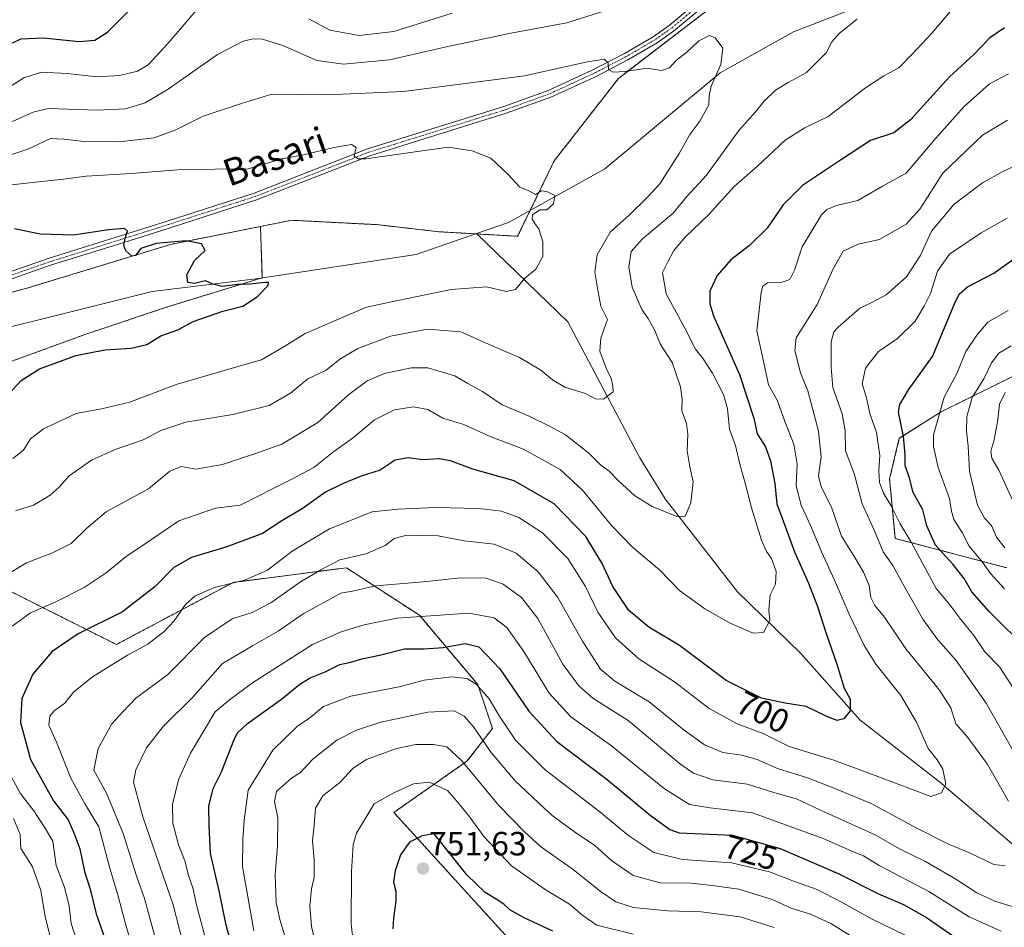
# Model space of a CAD drawing. Units: metres. Extents: x 665430 to 668865, y 4730413 to 4732809.
# Drawn here: x 665721 to 666015, y 4732342 to 4732613 of the extents above; entities that cross this region are included whole.
import ezdxf
from ezdxf.enums import TextEntityAlignment as Align

# ---------------------------------------------------------------- set-up
doc = ezdxf.new("R2010")
doc.units = ezdxf.units.M
doc.header["$MEASUREMENT"] = 0
doc.linetypes.add('TRAZO_Y_PUNTO', pattern=[1, 0.5, -0.25, 0, -0.25])
doc.linetypes.add('TRAZOS', pattern=[0.75, 0.5, -0.25])
for name, color, linetype, lineweight in [('Arbolado forestal', 92, 'TRAZOS', 0), ('Arbolado forestal CxS', 92, 'Continuous', 0), ('Carátula', 7, 'Continuous', 5), ('Corriente natural lineal', 142, 'Continuous', 13), ('Curva de nivel maestra', 36, 'Continuous', 30), ('Curva de nivel normal', 36, 'Continuous', 0), ('Pista no pavimentada', 254, 'Continuous', 13), ('Pista no pavimentada Cxs', 254, 'Continuous', 0), ('Pista pavimentada eje', 135, 'TRAZO_Y_PUNTO', 0), ('Punto de cota en terreno', 7, 'Continuous', 0), ('Rótulo de curva de nivel directora', 19, 'Continuous', 0), ('Rótulo de punto de cota en terreno', 19, 'Continuous', 0), ('Texto cartográfico', 19, 'Continuous', 0)]:
    doc.layers.add(name, color=color, linetype=linetype, lineweight=lineweight)
doc.styles.add('Arial', font='txt', dxfattribs={"height": 0.2})

# ---------------------------------------------------------------- blocks, each defined once
blk = doc.blocks.new('*U156')
at = {"layer": 'Curva de nivel normal', "color": 36, "linetype": 'Continuous', "lineweight": 0}
for points in [[(665791.07, 4732341.22, 730), (665787.71, 4732360.36, 730), (665787.85, 4732368.45, 730), (665788.27, 4732374.21, 730), (665789.46, 4732383.18, 730), (665796.8, 4732395.11, 730), (665804.12, 4732402.28, 730), (665807.78, 4732404.78, 730), (665811.91, 4732408.09, 730), (665820.03, 4732411.18, 730), (665834.48, 4732414.04, 730), (665841.88, 4732415.94, 730), (665850.01, 4732416.95, 730), (665854.72, 4732416.45, 730), (665857.5, 4732414.68, 730), (665861.26, 4732410.45, 730), (665864.13, 4732405.55, 730), (665869.19, 4732398.09, 730), (665877.97, 4732389.26, 730), (665894.34, 4732376.72, 730), (665902.9, 4732369.59, 730), (665910.36, 4732364.58, 730), (665918.96, 4732362.53, 730), (665933.61, 4732361.51, 730), (665944.94, 4732358.84, 730), (665952.34, 4732355.91, 730), (665958.84, 4732353.6, 730), (665966.25, 4732349.91, 730), (665975.34, 4732344.76, 730), (665985.35, 4732339.93, 730)], [(666015.02, 4732443.24, 730), (666010.78, 4732447.76, 730), (666008.41, 4732451.17, 730), (666004.44, 4732455.96, 730), (666002.35, 4732460.06, 730), (665999.92, 4732463.88, 730), (665999.16, 4732466.34, 730), (665998.59, 4732470.16, 730), (665995.16, 4732479.43, 730), (665993.77, 4732485.72, 730), (665993.85, 4732489.13, 730), (665997.01, 4732500.42, 730), (666000.73, 4732507.44, 730), (666003.47, 4732513.96, 730), (666006.73, 4732518.84, 730), (666010.04, 4732522.72, 730), (666016.04, 4732526.24, 730)]]:
    blk.add_polyline3d(points, dxfattribs=at)
blk = doc.blocks.new('*U160')
at = {"layer": 'Curva de nivel normal', "color": 36, "linetype": 'Continuous', "lineweight": 0}
for points in [[(665800.21, 4732340.06, 735), (665798.83, 4732344.57, 735), (665797.75, 4732349.67, 735), (665797.45, 4732358.04, 735), (665798.21, 4732366.54, 735), (665798.28, 4732374.96, 735), (665797.23, 4732379.82, 735), (665797.91, 4732382.82, 735), (665802.35, 4732386.77, 735), (665805.05, 4732388.46, 735), (665808.72, 4732392.39, 735), (665815.9, 4732398.11, 735), (665821.72, 4732401.05, 735), (665829.03, 4732403.46, 735), (665843.05, 4732406.43, 735), (665850.88, 4732406.82, 735), (665853.88, 4732405.24, 735), (665856.64, 4732402.1, 735), (665861.91, 4732394.37, 735), (665868.9, 4732386.02, 735), (665876.11, 4732379.34, 735), (665880.06, 4732375.62, 735), (665886.71, 4732370.7, 735), (665892.76, 4732366.63, 735), (665897.73, 4732362.2, 735), (665904.24, 4732357.75, 735), (665912.3, 4732355.54, 735), (665921.53, 4732355.43, 735), (665927.8, 4732354.7, 735), (665935.79, 4732353.69, 735), (665945.68, 4732350.51, 735), (665951.39, 4732348, 735), (665957.11, 4732346.18, 735), (665963.17, 4732343.37, 735), (665969.8, 4732339.32, 735)], [(666015.13, 4732455.47, 735), (666012.63, 4732458.62, 735), (666011.07, 4732462.08, 735), (666009.02, 4732464.25, 735), (666006.94, 4732468.17, 735), (666004.6, 4732478.28, 735), (666004.15, 4732485.77, 735), (666003.64, 4732490.27, 735), (666003.74, 4732494.6, 735), (666005.32, 4732500.27, 735), (666008.89, 4732506.06, 735), (666011.1, 4732510.65, 735), (666013.32, 4732513.51, 735), (666016.96, 4732515.73, 735)]]:
    blk.add_polyline3d(points, dxfattribs=at)
blk = doc.blocks.new('*U161')
at = {"layer": 'Curva de nivel normal', "color": 36, "linetype": 'Continuous', "lineweight": 0}
for points in [[(666015.17, 4732501.74, 740), (666013.49, 4732498.28, 740), (666013.05, 4732493.62, 740), (666011.84, 4732487.27, 740), (666010.92, 4732484.27, 740), (666011.23, 4732482.19, 740), (666013.34, 4732478.6, 740), (666019.06, 4732465.96, 740)], [(665946.27, 4732342.16, 740), (665936.16, 4732345.38, 740), (665924.56, 4732346.9, 740), (665914.51, 4732347.22, 740), (665904.3, 4732348.21, 740), (665899.04, 4732349.85, 740), (665894.41, 4732353.05, 740), (665886.39, 4732359.48, 740), (665876.62, 4732366.34, 740), (665871.72, 4732370.8, 740), (665864.18, 4732378.59, 740), (665853.09, 4732392.02, 740), (665848.66, 4732396.08, 740), (665844.7, 4732396.79, 740), (665839.38, 4732396.82, 740), (665833.69, 4732395.62, 740), (665824.71, 4732392.3, 740), (665820.72, 4732389.74, 740), (665816.72, 4732385.47, 740), (665811.72, 4732381.46, 740), (665809.45, 4732377.84, 740), (665809.08, 4732372.77, 740), (665808.6, 4732368.03, 740), (665809.13, 4732362.49, 740), (665809.09, 4732357.12, 740), (665808.31, 4732353.73, 740), (665807.76, 4732348.62, 740), (665808.27, 4732342.5, 740), (665809.84, 4732336.24, 740)]]:
    blk.add_polyline3d(points, dxfattribs=at)
blk = doc.blocks.new('*U168')
at = {"layer": 'Curva de nivel normal', "color": 36, "linetype": 'Continuous', "lineweight": 0}
for points in [[(665718.03, 4732582.14, 690), (665725.25, 4732585.4, 690), (665729.8, 4732586.51, 690), (665744.4, 4732585.94, 690), (665752.88, 4732586.4, 690), (665758.72, 4732588.2, 690), (665765.54, 4732592.3, 690), (665780.3, 4732602.63, 690), (665787.89, 4732606.6, 690), (665790.86, 4732607.24, 690), (665793.69, 4732607.14, 690), (665799.72, 4732605.23, 690), (665809.93, 4732600.84, 690), (665817.89, 4732599.73, 690), (665831.59, 4732601, 690), (665848.05, 4732604.77, 690), (665859.81, 4732607.26, 690), (665867.75, 4732608.95, 690), (665884.48, 4732612.07, 690), (665906.77, 4732619.19, 690)], [(665971.04, 4732613.1, 690), (665965.74, 4732608.97, 690), (665963.51, 4732606.42, 690), (665961.84, 4732603.13, 690), (665955.94, 4732597.23, 690), (665950.48, 4732594.27, 690), (665946.74, 4732591.98, 690), (665943.34, 4732588.64, 690), (665940.72, 4732585.51, 690), (665935.73, 4732579.91, 690), (665926.16, 4732566.63, 690), (665920.2, 4732560.27, 690), (665916.16, 4732555.28, 690), (665906.98, 4732547.65, 690), (665903.64, 4732543.86, 690), (665902.92, 4732539.24, 690), (665903.92, 4732533.22, 690), (665906.86, 4732526.49, 690), (665908.69, 4732523.9, 690), (665910.7, 4732520.27, 690), (665912.36, 4732516.12, 690), (665915.86, 4732510.68, 690), (665918.36, 4732503.46, 690), (665918.9, 4732499.94, 690), (665918.77, 4732496.27, 690), (665920.11, 4732492.55, 690), (665920.59, 4732489.4, 690), (665920.37, 4732484.42, 690), (665921.14, 4732479.64, 690), (665922.15, 4732475.13, 690), (665921.45, 4732468.85, 690), (665919.74, 4732464.9, 690), (665917.29, 4732464.77, 690), (665909.94, 4732467.82, 690), (665904.77, 4732470.96, 690), (665899.78, 4732475.54, 690), (665897.13, 4732478.32, 690), (665894.59, 4732480.14, 690), (665890.88, 4732483.76, 690), (665884.02, 4732489.19, 690), (665879.46, 4732491.66, 690), (665873.19, 4732494.75, 690), (665865.18, 4732498.12, 690), (665859.27, 4732502.11, 690), (665854.9, 4732504.48, 690), (665851.01, 4732506.77, 690), (665843.05, 4732509.16, 690), (665838.05, 4732509.14, 690), (665830.05, 4732507.46, 690), (665824.91, 4732505.29, 690), (665819.41, 4732501.14, 690), (665810.15, 4732492.8, 690), (665799.43, 4732486.4, 690), (665791.87, 4732483.72, 690), (665781.72, 4732480.32, 690), (665773.8, 4732478.92, 690), (665769.4, 4732479.75, 690), (665766.06, 4732478.36, 690), (665759.73, 4732473.04, 690), (665747.03, 4732466.17, 690), (665741.28, 4732461.3, 690), (665736.65, 4732456.7, 690), (665731.03, 4732453.97, 690), (665723.35, 4732450.96, 690), (665711.05, 4732443.58, 690)], [(665719.46, 4732374.68, 690), (665721.42, 4732369.9, 690), (665721.66, 4732365.78, 690), (665725.11, 4732360.33, 690), (665727.54, 4732353.22, 690), (665728.83, 4732345.41, 690), (665731.29, 4732335.95, 690)]]:
    blk.add_polyline3d(points, dxfattribs=at)
blk = doc.blocks.new('*U171')
at = {"layer": 'Curva de nivel normal', "color": 36, "linetype": 'Continuous', "lineweight": 0}
blk.add_polyline3d([(665821.83, 4732328.4, 745), (665820.09, 4732343.32, 745), (665820.26, 4732358.95, 745), (665820.77, 4732366.91, 745), (665821.72, 4732370.31, 745), (665827.04, 4732379.08, 745), (665833.1, 4732382.51, 745), (665838.73, 4732385.08, 745), (665843.5, 4732385.6, 745), (665848.85, 4732383.08, 745), (665851.63, 4732379.86, 745), (665855.52, 4732375.09, 745), (665859.76, 4732369.25, 745), (665867.96, 4732360.65, 745), (665878.26, 4732353.38, 745), (665885.26, 4732349.13, 745), (665889.18, 4732345.78, 745), (665893.38, 4732342.86, 745), (665904.23, 4732340.25, 745)], dxfattribs=at)
blk = doc.blocks.new('*U175')
at = {"layer": 'Curva de nivel normal', "color": 36, "linetype": 'Continuous', "lineweight": 0}
for points in [[(665715.22, 4732591.1, 695), (665722.49, 4732595.61, 695), (665727.73, 4732597.31, 695), (665735.39, 4732596.95, 695), (665744.38, 4732595.93, 695), (665751.03, 4732596.36, 695), (665756.38, 4732597.66, 695), (665759.61, 4732599.53, 695), (665765.6, 4732606.02, 695), (665775.66, 4732617.82, 695)], [(665807.47, 4732613.19, 695), (665813.75, 4732609.9, 695), (665822.52, 4732608.26, 695), (665832.83, 4732609.45, 695), (665850.24, 4732614.97, 695)], [(666000.68, 4732617.6, 695), (665993.3, 4732608.94, 695), (665987.34, 4732602.6, 695), (665983.44, 4732598.6, 695), (665978.96, 4732596.27, 695), (665973.55, 4732592.64, 695), (665962.44, 4732584.14, 695), (665955.28, 4732580.58, 695), (665949.59, 4732577, 695), (665941.3, 4732569.27, 695), (665934.4, 4732563.27, 695), (665926.79, 4732554.84, 695), (665919.84, 4732548.21, 695), (665916.35, 4732544.17, 695), (665914.48, 4732540.6, 695), (665913.02, 4732537.6, 695), (665914.13, 4732531.19, 695), (665919.69, 4732520.94, 695), (665922.87, 4732514.74, 695), (665925.12, 4732511.82, 695), (665927.87, 4732507.58, 695), (665931.15, 4732501.18, 695), (665932.41, 4732496.93, 695), (665933, 4732490.87, 695), (665934.79, 4732486.02, 695), (665936.1, 4732480.41, 695), (665937.68, 4732474.74, 695), (665939.54, 4732467.35, 695), (665942.53, 4732457.78, 695), (665944, 4732454.31, 695), (665945.53, 4732452.28, 695), (665946.86, 4732448.41, 695), (665946.71, 4732444.58, 695), (665945.13, 4732441.43, 695), (665944.75, 4732436.89, 695), (665945.01, 4732433.78, 695), (665943.14, 4732430.16, 695), (665940.05, 4732429.99, 695), (665933.16, 4732432.99, 695), (665925.57, 4732437.23, 695), (665918.08, 4732442.69, 695), (665912.11, 4732448.9, 695), (665904.05, 4732455.64, 695), (665897.86, 4732461.98, 695), (665889.12, 4732472.62, 695), (665882.42, 4732478.84, 695), (665871.55, 4732484.89, 695), (665861.57, 4732488.69, 695), (665853.75, 4732492.22, 695), (665847.47, 4732494.17, 695), (665843.05, 4732496.73, 695), (665838.72, 4732497.52, 695), (665833.08, 4732496.57, 695), (665827.1, 4732493.63, 695), (665820.79, 4732488.37, 695), (665814.98, 4732484.17, 695), (665809.05, 4732479.44, 695), (665802.05, 4732475.78, 695), (665787.05, 4732468.15, 695), (665779.71, 4732467.31, 695), (665768.72, 4732463.49, 695), (665759.39, 4732457.14, 695), (665753.06, 4732452.88, 695), (665747.06, 4732448.03, 695), (665740.52, 4732443.64, 695), (665732.09, 4732439.38, 695), (665724.54, 4732436.1, 695), (665719.06, 4732432.07, 695)], [(665717.3, 4732389.85, 695), (665721.37, 4732382.24, 695), (665725.48, 4732377.02, 695), (665728.63, 4732372.18, 695), (665731.16, 4732367.96, 695), (665732.14, 4732360.72, 695), (665734.61, 4732354.28, 695), (665736.06, 4732348.61, 695), (665736.58, 4732343.41, 695), (665739.26, 4732335.36, 695)]]:
    blk.add_polyline3d(points, dxfattribs=at)
blk = doc.blocks.new('*U185')
at = {"layer": 'Curva de nivel normal', "color": 36, "linetype": 'Continuous', "lineweight": 0}
for points in [[(666015.75, 4732553.73, 720), (666008.02, 4732549.45, 720), (665998.63, 4732543.05, 720), (665994.99, 4732538, 720), (665992.93, 4732531.31, 720), (665991.01, 4732527.54, 720), (665988.37, 4732523.09, 720), (665983.04, 4732517.89, 720), (665977.37, 4732513.96, 720), (665973.52, 4732509.08, 720), (665972.5, 4732504.38, 720), (665973.86, 4732500.18, 720), (665974.86, 4732495.56, 720), (665976.82, 4732489.84, 720), (665977.85, 4732482.99, 720), (665977.52, 4732478.56, 720), (665977.69, 4732474.92, 720), (665978.86, 4732471.76, 720), (665981.22, 4732468, 720), (665983.86, 4732462.6, 720), (665987.16, 4732457.1, 720), (665994.57, 4732443.31, 720), (665998.67, 4732438.46, 720), (666001.99, 4732434.12, 720), (666005.84, 4732429.3, 720), (666009.12, 4732424.44, 720), (666013.45, 4732419.94, 720), (666019.76, 4732410.36, 720)], [(666014.01, 4732341.16, 720), (666004.47, 4732345.36, 720), (665992.38, 4732352.95, 720), (665977.57, 4732360.74, 720), (665972.97, 4732363.63, 720), (665970.2, 4732364.72, 720), (665960.88, 4732368.78, 720), (665939.81, 4732376.37, 720), (665927.24, 4732377.86, 720), (665921.09, 4732378.88, 720), (665913.62, 4732383.58, 720), (665897.81, 4732396.37, 720), (665885.66, 4732405.08, 720), (665879.18, 4732412.14, 720), (665871.66, 4732424.53, 720), (665866.58, 4732431.65, 720), (665862.82, 4732434.57, 720), (665855.18, 4732436.01, 720), (665833.79, 4732434.47, 720), (665824.03, 4732432.44, 720), (665817.12, 4732430.36, 720), (665808.62, 4732426.62, 720), (665790.74, 4732415.2, 720), (665783.88, 4732410.14, 720), (665779.59, 4732406.54, 720), (665772.2, 4732394.2, 720), (665768.62, 4732386.28, 720), (665766.86, 4732378.87, 720), (665766.93, 4732373.29, 720), (665768.64, 4732366.87, 720), (665770.49, 4732362.05, 720), (665771.74, 4732357.37, 720), (665772.92, 4732354.06, 720), (665774.15, 4732348.62, 720), (665777.23, 4732336.99, 720)]]:
    blk.add_polyline3d(points, dxfattribs=at)
blk = doc.blocks.new('*U186')
at = {"layer": 'Curva de nivel normal', "color": 36, "linetype": 'Continuous', "lineweight": 0}
for points in [[(665770.12, 4732336.94, 715), (665767.08, 4732348.92, 715), (665757.99, 4732375.25, 715), (665755.17, 4732385.51, 715), (665755.95, 4732389.24, 715), (665759.12, 4732395.8, 715), (665764.07, 4732402.19, 715), (665772.85, 4732410.84, 715), (665781.75, 4732420.93, 715), (665790.68, 4732426.21, 715), (665798.36, 4732430.59, 715), (665805.84, 4732435.81, 715), (665817.05, 4732441.94, 715), (665821.06, 4732442.58, 715), (665827.42, 4732444.12, 715), (665841.72, 4732445.35, 715), (665852.72, 4732446.53, 715), (665860.38, 4732446.45, 715), (665865.45, 4732444.61, 715), (665870.98, 4732440.67, 715), (665875.78, 4732434.34, 715), (665883.27, 4732420.8, 715), (665888.05, 4732414.25, 715), (665892.23, 4732410.58, 715), (665902.72, 4732403.95, 715), (665918.48, 4732390.84, 715), (665922.22, 4732388.22, 715), (665928, 4732386.3, 715), (665938.33, 4732384.94, 715), (665946.5, 4732382.38, 715), (665952.99, 4732380.6, 715), (665961.38, 4732376.61, 715), (665976.37, 4732369.81, 715), (665983.71, 4732365.66, 715), (665991.39, 4732361.87, 715), (666000.45, 4732356.67, 715), (666006.73, 4732352.56, 715), (666012.15, 4732350.04, 715), (666020.82, 4732347.39, 715)], [(666019.54, 4732391.45, 715), (666009.57, 4732409.14, 715), (666000.6, 4732421.84, 715), (665995.12, 4732428.03, 715), (665990.68, 4732434.16, 715), (665984.62, 4732444.67, 715), (665981.68, 4732450.19, 715), (665978.82, 4732454.28, 715), (665976.2, 4732460.52, 715), (665972.5, 4732468.6, 715), (665970.19, 4732477.6, 715), (665967.54, 4732484.38, 715), (665967.43, 4732490.36, 715), (665966.53, 4732495.37, 715), (665963.75, 4732503.23, 715), (665963.33, 4732509.26, 715), (665963.33, 4732516.94, 715), (665964.13, 4732519.85, 715), (665965.37, 4732521.27, 715), (665971.87, 4732526.93, 715), (665975.38, 4732528.58, 715), (665979.66, 4732530.93, 715), (665985.81, 4732536.27, 715), (665989.79, 4732542.51, 715), (665993.26, 4732549.91, 715), (666000, 4732557.94, 715), (666008.42, 4732564.27, 715), (666014.5, 4732567.7, 715), (666020.66, 4732570.54, 715)]]:
    blk.add_polyline3d(points, dxfattribs=at)
blk = doc.blocks.new('*U187')
at = {"layer": 'Curva de nivel normal', "color": 36, "linetype": 'Continuous', "lineweight": 0}
blk.add_polyline3d([(666016.21, 4732596.84, 705), (666010.5, 4732593.88, 705), (666002.98, 4732587.11, 705), (665994.47, 4732577.61, 705), (665985.62, 4732567.17, 705), (665978.59, 4732563.28, 705), (665971.23, 4732559.02, 705), (665964.92, 4732557.52, 705), (665961.97, 4732556.41, 705), (665960.37, 4732554.76, 705), (665954.68, 4732545.22, 705), (665952.36, 4732538.29, 705), (665950.98, 4732535.48, 705), (665948.64, 4732534.68, 705), (665944.28, 4732534.5, 705), (665942.91, 4732533.5, 705), (665942.42, 4732531.64, 705), (665941.08, 4732520.19, 705), (665943.18, 4732510.62, 705), (665944.64, 4732504.04, 705), (665947.18, 4732499.46, 705), (665949.72, 4732492.6, 705), (665952.14, 4732486.33, 705), (665953.11, 4732480.43, 705), (665952.9, 4732473.95, 705), (665954.37, 4732468.17, 705), (665957.25, 4732461.94, 705), (665960.38, 4732454.27, 705), (665964.33, 4732445.84, 705), (665968.67, 4732435.68, 705), (665973.09, 4732426.3, 705), (665976.6, 4732420.76, 705), (665984.03, 4732411.37, 705), (665988.77, 4732403.49, 705), (665992.24, 4732395.57, 705), (665994.88, 4732392.21, 705), (665996.55, 4732389.45, 705), (665997.47, 4732385.1, 705), (665996.19, 4732382.37, 705), (665993.04, 4732381.24, 705), (665977.22, 4732387.26, 705), (665964.04, 4732392.14, 705), (665950.78, 4732396.17, 705), (665943.25, 4732400, 705), (665935.26, 4732402.96, 705), (665926.94, 4732407.57, 705), (665916.56, 4732415.51, 705), (665905.96, 4732422.38, 705), (665898.95, 4732428.56, 705), (665893.73, 4732436.28, 705), (665890, 4732443.88, 705), (665884.72, 4732452.31, 705), (665877.19, 4732459.9, 705), (665870.18, 4732464.48, 705), (665864.98, 4732466.37, 705), (665858.25, 4732467.18, 705), (665845.23, 4732467.52, 705), (665834.14, 4732466.96, 705), (665826.37, 4732466.16, 705), (665813.68, 4732461.11, 705), (665802.58, 4732454.41, 705), (665795.18, 4732448.74, 705), (665788.29, 4732445.8, 705), (665779.34, 4732443.58, 705), (665773.62, 4732441.12, 705), (665770.72, 4732438.52, 705), (665767.39, 4732433.68, 705), (665764.41, 4732430.47, 705), (665759.45, 4732426.74, 705), (665753.47, 4732423.39, 705), (665742.94, 4732416.97, 705), (665737.34, 4732412.39, 705), (665734.7, 4732409.11, 705), (665731.6, 4732406.8, 705), (665730.26, 4732405.2, 705), (665729.96, 4732402.51, 705), (665732.29, 4732397.51, 705), (665736.54, 4732386.76, 705), (665740.88, 4732378.76, 705), (665744.84, 4732372.19, 705), (665748.14, 4732359.93, 705), (665750.66, 4732351.59, 705), (665752.96, 4732342.86, 705), (665755.15, 4732335.59, 705)], dxfattribs=at)
blk = doc.blocks.new('*U196')
at = {"layer": 'Curva de nivel normal', "color": 36, "linetype": 'Continuous', "lineweight": 0}
for points in [[(666015.88, 4732582.97, 710), (666008.41, 4732578.53, 710), (665996.55, 4732567.18, 710), (665989.71, 4732556.48, 710), (665985.71, 4732551.96, 710), (665977.73, 4732547.38, 710), (665971.3, 4732546, 710), (665966.91, 4732543.95, 710), (665963.79, 4732538.44, 710), (665959.08, 4732528.07, 710), (665952.85, 4732518.07, 710), (665952.49, 4732514.26, 710), (665954.16, 4732507.6, 710), (665956.35, 4732502.27, 710), (665959.55, 4732490.27, 710), (665960.36, 4732482.6, 710), (665959.55, 4732476.94, 710), (665960.34, 4732473.6, 710), (665963.37, 4732467.6, 710), (665966.39, 4732458.94, 710), (665970.39, 4732452.6, 710), (665972.98, 4732448.24, 710), (665974.61, 4732444.26, 710), (665975.16, 4732440.6, 710), (665976.32, 4732438.22, 710), (665979.22, 4732434.73, 710), (665985.61, 4732425.32, 710), (665995.64, 4732413.01, 710), (665998.94, 4732407.71, 710), (666000.46, 4732402.95, 710), (666004.06, 4732398.89, 710), (666009.8, 4732390.99, 710), (666016.15, 4732379.87, 710)], [(666015.2, 4732360.6, 710), (666011.83, 4732361.02, 710), (666004.52, 4732364.48, 710), (665998.29, 4732367.08, 710), (665988.84, 4732371.8, 710), (665975.27, 4732379.18, 710), (665963.86, 4732383.87, 710), (665956.23, 4732386.85, 710), (665947.26, 4732389.65, 710), (665941.27, 4732392.34, 710), (665936.68, 4732393.56, 710), (665930.96, 4732394.42, 710), (665925.49, 4732396.72, 710), (665919.48, 4732401.05, 710), (665909, 4732409.56, 710), (665898.81, 4732415.7, 710), (665894.48, 4732419.29, 710), (665889.09, 4732427.63, 710), (665881.76, 4732440.68, 710), (665875.9, 4732448.32, 710), (665869.36, 4732453.81, 710), (665862.82, 4732456.56, 710), (665853.82, 4732457.58, 710), (665846.05, 4732459.01, 710), (665836.72, 4732459.18, 710), (665833.01, 4732458.26, 710), (665830.23, 4732456.16, 710), (665824.53, 4732453.68, 710), (665816.78, 4732451.86, 710), (665811.05, 4732448.88, 710), (665804.98, 4732445.3, 710), (665796.17, 4732439.09, 710), (665790.6, 4732436.2, 710), (665784.69, 4732434.27, 710), (665776.41, 4732428.69, 710), (665765.33, 4732417.57, 710), (665755.95, 4732410.6, 710), (665752.01, 4732406.57, 710), (665748.73, 4732402.94, 710), (665744.67, 4732395.56, 710), (665743.41, 4732389.13, 710), (665747.2, 4732382.3, 710), (665752.13, 4732370.28, 710), (665756.1, 4732357.61, 710), (665758.54, 4732350.9, 710), (665761.91, 4732338.42, 710)]]:
    blk.add_polyline3d(points, dxfattribs=at)
blk = doc.blocks.new('*U200')
at = {"layer": 'Curva de nivel maestra', "color": 36, "linetype": 'Continuous', "lineweight": 30}
for points in [[(665718.59, 4732605.86, 700), (665721.73, 4732607.24, 700), (665728.37, 4732607.55, 700), (665739.02, 4732606.52, 700), (665743.64, 4732606.88, 700), (665747.46, 4732609.27, 700), (665754.39, 4732616.21, 700)], [(666015, 4732610.51, 700), (666010.57, 4732607.6, 700), (666005.84, 4732602.6, 700), (665998.58, 4732595.94, 700), (665986.98, 4732583.11, 700), (665981.98, 4732579.2, 700), (665975.04, 4732576.97, 700), (665966.04, 4732571.03, 700), (665954.72, 4732563.55, 700), (665948.93, 4732557.71, 700), (665944.24, 4732550.8, 700), (665938.93, 4732545.58, 700), (665933.38, 4732541.36, 700), (665929.34, 4732536.7, 700), (665927.08, 4732532.04, 700), (665927.06, 4732528.2, 700), (665928.22, 4732524.69, 700), (665935.91, 4732507.18, 700), (665940.2, 4732494.12, 700), (665941.23, 4732489.48, 700), (665943.66, 4732485.53, 700), (665945.25, 4732481.44, 700), (665946.54, 4732474.6, 700), (665947.11, 4732468.6, 700), (665949.11, 4732463.24, 700), (665952.31, 4732454.26, 700), (665956.54, 4732444.91, 700), (665959.24, 4732437.99, 700), (665961.7, 4732430.18, 700), (665965, 4732420.74, 700), (665967.15, 4732413.59, 700), (665968.98, 4732410.28, 700), (665968.98, 4732406.85, 700), (665967.1, 4732404.44, 700), (665965.06, 4732403.9, 700), (665962.21, 4732405.02, 700), (665955.88, 4732408.12, 700), (665949.59, 4732409.12, 700), (665942.5, 4732410.6, 700), (665932, 4732415.87, 700), (665918.06, 4732426.29, 700), (665908.93, 4732431.83, 700), (665902.94, 4732436.72, 700), (665898.16, 4732443.95, 700), (665895.01, 4732450.78, 700), (665890.12, 4732458.8, 700), (665880.72, 4732468.53, 700), (665868.72, 4732475.4, 700), (665856.38, 4732478.95, 700), (665849.72, 4732481.43, 700), (665846.38, 4732482, 700), (665841.38, 4732481.65, 700), (665837.09, 4732482.27, 700), (665833.21, 4732481.6, 700), (665828.76, 4732478.57, 700), (665823.1, 4732476.86, 700), (665817.57, 4732474.53, 700), (665812.47, 4732472.05, 700), (665805.56, 4732467.11, 700), (665799.43, 4732463.49, 700), (665793.72, 4732459.74, 700), (665783.05, 4732455.72, 700), (665772.47, 4732452.54, 700), (665767.28, 4732449.62, 700), (665761.69, 4732443.91, 700), (665751.95, 4732436.36, 700), (665738.73, 4732429.77, 700), (665730.99, 4732424.48, 700), (665725.19, 4732417.78, 700), (665721.92, 4732410.54, 700), (665721.47, 4732403.36, 700), (665724.54, 4732392.28, 700), (665731.33, 4732380.03, 700), (665735.71, 4732374.31, 700), (665737.44, 4732370.41, 700), (665739.24, 4732365.64, 700), (665740.65, 4732358.95, 700), (665742.25, 4732353.61, 700), (665744.09, 4732346.28, 700), (665746.76, 4732338.61, 700)]]:
    blk.add_polyline3d(points, dxfattribs=at)
blk = doc.blocks.new('*U206')
at = {"layer": 'Curva de nivel maestra', "color": 36, "linetype": 'Continuous', "lineweight": 30}
for points in [[(665784.64, 4732336.2, 725), (665782.88, 4732342.91, 725), (665780.77, 4732353.19, 725), (665778.23, 4732364.26, 725), (665777.79, 4732372.63, 725), (665777.7, 4732378.43, 725), (665778.96, 4732383.7, 725), (665781.49, 4732388.61, 725), (665785.28, 4732398.26, 725), (665786.17, 4732400.18, 725), (665789.19, 4732403.02, 725), (665799.38, 4732410.36, 725), (665804.78, 4732414.77, 725), (665807.86, 4732416.67, 725), (665812.37, 4732418.48, 725), (665816.77, 4732420.63, 725), (665820, 4732421.38, 725), (665823.35, 4732422.33, 725), (665828.56, 4732423.48, 725), (665836.08, 4732425.31, 725), (665841.89, 4732425.33, 725), (665847.53, 4732425.74, 725), (665854.14, 4732426.88, 725), (665858.18, 4732425.9, 725), (665864.45, 4732419.35, 725), (665873.17, 4732406.73, 725), (665881.44, 4732397.64, 725), (665896.53, 4732386.33, 725), (665909.36, 4732375.74, 725), (665915.19, 4732371.47, 725), (665917.92, 4732370.44, 725), (665933.88, 4732369.78, 725), (665948.04, 4732365.82, 725), (665965.38, 4732358.33, 725), (665977.46, 4732352.2, 725), (665984.91, 4732349.09, 725), (665991.71, 4732345.15, 725), (666001.37, 4732338.53, 725)], [(666022.29, 4732424.75, 725), (666010.38, 4732436.47, 725), (666005.26, 4732442.28, 725), (666002.94, 4732446.32, 725), (665999.57, 4732450.62, 725), (665994.4, 4732456.27, 725), (665991.8, 4732461.98, 725), (665990.62, 4732466.78, 725), (665987.73, 4732471.98, 725), (665986.62, 4732476.27, 725), (665985.37, 4732480.01, 725), (665985.37, 4732483.24, 725), (665984.82, 4732488.68, 725), (665983.42, 4732495.94, 725), (665983.81, 4732498.18, 725), (665986.4, 4732502.6, 725), (665993.47, 4732512.49, 725), (666000.12, 4732528.26, 725), (666001.47, 4732531.08, 725), (666003.99, 4732533.31, 725), (666011.83, 4732537.38, 725), (666025.62, 4732547.24, 725)]]:
    blk.add_polyline3d(points, dxfattribs=at)
blk = doc.blocks.new('*U207')
at = {"layer": 'Curva de nivel maestra', "color": 36, "linetype": 'Continuous', "lineweight": 30}
blk.add_polyline3d([(665880.32, 4732341.12, 750), (665871.69, 4732345.13, 750), (665867.42, 4732347.48, 750), (665865.7, 4732349.14, 750), (665863.42, 4732350.65, 750), (665860.08, 4732352.64, 750), (665854.68, 4732357.91, 750), (665844.91, 4732370.14, 750), (665841.3, 4732369.55, 750), (665837.53, 4732367.69, 750), (665834.88, 4732363.93, 750), (665833.26, 4732359.1, 750), (665832.81, 4732355.77, 750), (665833.47, 4732353.04, 750), (665833.46, 4732350.12, 750), (665832.74, 4732345.01, 750), (665832.55, 4732341.81, 750)], dxfattribs=at)
blk = doc.blocks.new('5PATER')
at = {"layer": 'Carátula', "linetype": 'Continuous', "lineweight": 5}
h = blk.add_hatch(color=250, dxfattribs=at)
edge = h.paths.add_edge_path()
edge.add_ellipse((0, 0.01), major_axis=(-1.33, -1.34), ratio=0.999422, start_angle=0, end_angle=360)
blk = doc.blocks.new('*U210')
at = {"layer": 'Pista no pavimentada Cxs', "color": 254, "linetype": 'Continuous', "lineweight": 0}
for points in [[(666035.6, 4732659.56, 696.67), (666007.73, 4732653.6, 694.4), (665991.88, 4732649.52, 693.2), (665982.5, 4732646.58, 692.55), (665965.29, 4732639.6, 691.47), (665951.83, 4732633.41, 690.21), (665940.96, 4732627.73, 688.99), (665931.02, 4732621.55, 688.04), (665927.78, 4732619.17, 687.79), (665916.25, 4732609.53, 686.79), (665911.37, 4732606.09, 686.27), (665902.65, 4732601.01, 685.25), (665892.98, 4732595.98, 684.38), (665879.66, 4732589.85, 683.43), (665866.33, 4732585.05, 682.38), (665825.67, 4732572.4, 679.85), (665791.92, 4732559.24, 678.14), (665765.86, 4732550.81, 675.8), (665752.01, 4732546.46, 674.87), (665730.47, 4732539.71, 673.21), (665705.92, 4732531.15, 671.24)], [(665705.21, 4732533.18, 671.29), (665729.79, 4732541.75, 673.14), (665765.21, 4732552.86, 675.83), (665791.2, 4732561.27, 678.17), (665824.96, 4732574.43, 680.2), (665865.65, 4732587.09, 682.47), (665878.85, 4732591.84, 683.41), (665892.03, 4732597.91, 684.54), (665901.61, 4732602.89, 685.27), (665910.21, 4732607.9, 686.17), (665914.94, 4732611.24, 686.77), (665926.45, 4732620.86, 687.77), (665929.81, 4732623.33, 688.12), (665939.89, 4732629.6, 689.2), (665950.88, 4732635.34, 690.24), (665964.44, 4732641.57, 691.42), (665981.77, 4732648.6, 692.71), (665991.29, 4732651.59, 693.33), (666007.24, 4732655.69, 694.4), (666035.13, 4732661.66, 696.57)]]:
    blk.add_polyline3d(points, dxfattribs=at)

msp = doc.modelspace()

# ---------------------------------------------------------------- linework, layer by layer
at = {"layer": 'Arbolado forestal', "color": 92, "linetype": 'TRAZOS', "lineweight": 0}
for points in [[(665793.09, 4732551.3, 676.56), (665802.34, 4732553.15, 677.26), (665827.78, 4732551.84, 677.39), (665846.25, 4732549.73, 678.04), (665857.21, 4732549.1, 678.5), (665857.69, 4732549.07, 678.5), (665869.79, 4732548.37, 678.83), (665873.54, 4732556.12, 679.71), (665880.7, 4732570.86, 680.82), (665899.82, 4732595.45, 684.43), (665929.78, 4732618.39, 687.66), (666023.12, 4732647.25, 692.37), (666067.7, 4732648.83, 694.62), (666106.46, 4732661.24, 698.38), (666166.93, 4732661.23, 706.29)], [(665793.09, 4732551.3, 676.56), (665802.34, 4732553.15, 677.26), (665827.78, 4732551.84, 677.39), (665846.25, 4732549.73, 678.04), (665857.21, 4732549.1, 678.5), (665857.69, 4732549.07, 678.5), (665869.79, 4732548.37, 678.83), (665873.54, 4732556.12, 679.71), (665880.7, 4732570.86, 680.82), (665899.82, 4732595.45, 684.43), (665929.78, 4732618.39, 687.66), (666023.12, 4732647.25, 692.37), (666067.7, 4732648.83, 694.62), (666106.46, 4732661.24, 698.38), (666166.93, 4732661.23, 706.29)], [(665575.39, 4732479.86, 663.85), (665595.04, 4732480.32, 664.67), (665630.97, 4732492.6, 666.16), (665649.87, 4732499.39, 667.56), (665657.07, 4732504.22, 667.74), (665684.27, 4732522.43, 670.14), (665723.41, 4732532.88, 672.56), (665766.3, 4732545.95, 675.08), (665793.09, 4732551.3, 676.56)], [(665958.63, 4732163.1, 826.37), (665954.52, 4732185.07, 820.97), (665944.29, 4732239.47, 799.23), (665916.56, 4732284.56, 778.68), (665887.32, 4732316.62, 759.6), (665832.87, 4732376.52, 747.04), (665854.65, 4732391.77, 739.42), (665862.27, 4732401.57, 732.23), (665857.92, 4732414.64, 729.74), (665840.49, 4732435.33, 719.68), (665818.71, 4732449.49, 711.3), (665784.95, 4732445.13, 704.89), (665750.1, 4732426.62, 702.74), (665685.05, 4732459.27, 678.93), (665678.9, 4732473.97, 673.52), (665682.01, 4732490.59, 670.14), (665697.6, 4732503.06, 671.23), (665711.75, 4732508.5, 672.95), (665741.02, 4732519.18, 673.18), (665765.94, 4732527.49, 674.12), (665793.63, 4732535.99, 675.21), (665793.09, 4732551.3, 676.56)], [(665958.63, 4732163.1, 826.37), (665954.52, 4732185.07, 820.97), (665944.29, 4732239.47, 799.23), (665916.56, 4732284.56, 778.68), (665887.32, 4732316.62, 759.6), (665832.87, 4732376.52, 747.04), (665854.65, 4732391.77, 739.42), (665862.27, 4732401.57, 732.23), (665857.92, 4732414.64, 729.74), (665840.49, 4732435.33, 719.68), (665818.71, 4732449.49, 711.3), (665784.95, 4732445.13, 704.89), (665750.1, 4732426.62, 702.74), (665685.05, 4732459.27, 678.93), (665678.9, 4732473.97, 673.52), (665682.01, 4732490.59, 670.14), (665697.6, 4732503.06, 671.23), (665711.75, 4732508.5, 672.95), (665741.02, 4732519.18, 673.18), (665765.94, 4732527.49, 674.12), (665793.63, 4732535.99, 675.21), (665793.09, 4732551.3, 676.56)], [(666031.31, 4732513.4, 739.06), (665996.14, 4732496.06, 730.12), (665983.62, 4732488.15, 724.07), (665980.72, 4732476.01, 721.72), (665982.4, 4732458.26, 717.75), (666015.64, 4732449.51, 733.23)], [(666031.31, 4732513.4, 739.06), (665996.14, 4732496.06, 730.12), (665983.62, 4732488.15, 724.07), (665980.72, 4732476.01, 721.72), (665982.4, 4732458.26, 717.75), (666015.64, 4732449.51, 733.23)]]:
    msp.add_polyline3d(points, dxfattribs=at)
at = {"layer": 'Arbolado forestal CxS', "color": 92, "linetype": 'Continuous', "lineweight": 0}
for points in [[(666023.12, 4732647.25, 692.37), (665929.78, 4732618.38, 687.66), (665899.82, 4732595.45, 684.43), (665880.7, 4732570.86, 680.82), (665869.79, 4732548.37, 678.83), (665846.25, 4732549.73, 678.04), (665827.78, 4732551.84, 677.39), (665802.34, 4732553.15, 677.26), (665793.09, 4732551.3, 676.56), (665766.3, 4732545.95, 675.08), (665723.41, 4732532.88, 672.56), (665684.27, 4732522.43, 670.14)], [(665711.75, 4732508.5, 672.95), (665741.02, 4732519.18, 673.18), (665765.94, 4732527.49, 674.12), (665793.63, 4732535.99, 675.21), (665793.09, 4732551.3, 676.56), (665802.34, 4732553.15, 677.26), (665827.78, 4732551.84, 677.39), (665846.25, 4732549.73, 678.04), (665869.79, 4732548.37, 678.83), (665880.7, 4732570.86, 680.82), (665899.82, 4732595.45, 684.43), (665929.78, 4732618.38, 687.66), (666023.12, 4732647.25, 692.37)], [(665684.27, 4732522.43, 670.14), (665723.41, 4732532.88, 672.56), (665766.3, 4732545.95, 675.08), (665793.09, 4732551.3, 676.56), (665793.63, 4732535.99, 675.21), (665765.94, 4732527.49, 674.12), (665741.02, 4732519.18, 673.18), (665711.75, 4732508.5, 672.95)], [(666015.64, 4732449.51, 733.23), (665982.4, 4732458.26, 717.75), (665980.72, 4732476.01, 721.72), (665983.62, 4732488.15, 724.07), (665996.14, 4732496.06, 730.12), (666031.31, 4732513.4, 739.06)], [(666031.31, 4732513.4, 739.06), (665996.14, 4732496.06, 730.12), (665983.62, 4732488.15, 724.07), (665980.72, 4732476.01, 721.72), (665982.4, 4732458.26, 717.75), (666015.64, 4732449.51, 733.23)], [(665887.32, 4732316.62, 759.6), (665832.87, 4732376.52, 747.04), (665854.65, 4732391.77, 739.42), (665862.27, 4732401.57, 732.23), (665857.92, 4732414.64, 729.74), (665840.49, 4732435.33, 719.68), (665818.71, 4732449.49, 711.3), (665784.95, 4732445.13, 704.89), (665750.1, 4732426.62, 702.74), (665685.05, 4732459.27, 678.93)], [(665685.05, 4732459.27, 678.93), (665750.1, 4732426.62, 702.74), (665784.95, 4732445.13, 704.89), (665818.71, 4732449.49, 711.3), (665840.49, 4732435.33, 719.68), (665857.92, 4732414.64, 729.74), (665862.27, 4732401.57, 732.23), (665854.65, 4732391.77, 739.42), (665832.87, 4732376.52, 747.04), (665887.32, 4732316.62, 759.6)]]:
    msp.add_polyline3d(points, dxfattribs=at)
at = {"layer": 'Corriente natural lineal', "color": 142, "linetype": 'Continuous', "lineweight": 13}
for points in [[(666244.28, 4732654, 711.53), (666228.1, 4732653.8, 710.59), (666194.1, 4732655.17, 708.15), (666143.99, 4732655.68, 705.43), (666075.63, 4732648.68, 695.18), (666012.52, 4732632.84, 692.82), (665952.06, 4732609.31, 687.74), (665930.17, 4732597.13, 684.95), (665895.78, 4732568.51, 680.85), (665867.09, 4732552.52, 678.72), (665857.54, 4732549.21, 678.51)], [(665857.54, 4732549.21, 678.51), (665839.52, 4732542.97, 677.42), (665792.5, 4732535.82, 675.18), (665760.78, 4732531.93, 673.94), (665725.39, 4732523.03, 672.18), (665695.58, 4732515.82, 670.45), (665677.04, 4732508.64, 669.21), (665629.81, 4732482.31, 666.51), (665591.43, 4732471.66, 663.7)], [(666019.44, 4732365.32, 709.84), (665995.59, 4732385.61, 704.75), (665971.82, 4732404.18, 700.36), (665954.23, 4732423.92, 697.16), (665935.35, 4732442.3, 692.98), (665913.83, 4732470.1, 689.3), (665906.19, 4732482.27, 687.29), (665884.77, 4732522.89, 682.48), (665857.54, 4732549.21, 678.51)]]:
    msp.add_polyline3d(points, dxfattribs=at)
at = {"layer": 'Curva de nivel maestra', "color": 36, "linetype": 'Continuous', "lineweight": 30}
msp.add_polyline3d([(665718.06, 4732501.35, 675), (665721.73, 4732505.31, 675), (665727.21, 4732508.84, 675), (665733.46, 4732511.16, 675), (665737.98, 4732512.85, 675), (665742.12, 4732513.66, 675), (665746.68, 4732514.55, 675), (665754.56, 4732515, 675), (665759.16, 4732516.1, 675), (665763.39, 4732518.7, 675), (665768.45, 4732520.47, 675), (665772.98, 4732522.92, 675), (665781.91, 4732526.02, 675), (665787.78, 4732527.51, 675), (665792.22, 4732530.4, 675), (665795.43, 4732533.7, 675), (665795.48, 4732534.56, 675), (665794.62, 4732534.58, 675), (665789.81, 4732534.07, 675), (665786.38, 4732534.04, 675), (665781.66, 4732533.4, 675), (665778.84, 4732534.07, 675), (665776.66, 4732535.06, 675), (665773.4, 4732534.32, 675), (665771.39, 4732534.63, 675), (665771.14, 4732536.85, 675), (665773.41, 4732541.17, 675), (665776.56, 4732544.16, 675), (665775.54, 4732546.13, 675), (665770.88, 4732547.04, 675), (665761.97, 4732546.24, 675), (665757.44, 4732544.71, 675), (665755.85, 4732542.67, 675), (665754.76, 4732542.42, 675), (665752.92, 4732544.08, 675), (665752.32, 4732545.61, 675), (665752.69, 4732547.77, 675), (665753.47, 4732549.94, 675), (665752.52, 4732550.72, 675), (665747.72, 4732550.29, 675), (665737.36, 4732548.72, 675), (665727.38, 4732549.04, 675), (665719.73, 4732550.58, 675)], dxfattribs=at)
at = {"layer": 'Curva de nivel normal', "color": 36, "linetype": 'Continuous', "lineweight": 0}
for points in [[(665714.31, 4732571.29, 685), (665723.73, 4732574.37, 685), (665730.48, 4732577.5, 685), (665734.46, 4732577.35, 685), (665740.46, 4732576.66, 685), (665751.02, 4732576.57, 685), (665761.35, 4732577.76, 685), (665767.63, 4732579.99, 685), (665776, 4732584.2, 685), (665787.38, 4732587.96, 685), (665796.51, 4732590.74, 685), (665812.93, 4732590.57, 685), (665835.72, 4732591.59, 685), (665871.84, 4732596.26, 685), (665890.08, 4732600.33, 685), (665895.64, 4732601.22, 685), (665896.75, 4732600.06, 685), (665896.87, 4732598.11, 685), (665898.32, 4732597.34, 685), (665901.89, 4732597.49, 685), (665908.38, 4732598.54, 685), (665912.73, 4732597.84, 685), (665915.1, 4732598.61, 685), (665917.2, 4732600.89, 685), (665920.21, 4732603.25, 685), (665923.78, 4732606.66, 685), (665927.05, 4732608.27, 685), (665928.69, 4732607.52, 685), (665930.98, 4732604.53, 685), (665930.4, 4732599.57, 685), (665927.51, 4732593.14, 685), (665926.87, 4732590.24, 685), (665926.77, 4732587.6, 685), (665924.1, 4732582.72, 685), (665921.17, 4732578.74, 685), (665917.94, 4732573.05, 685), (665912.22, 4732564.03, 685), (665908.44, 4732559.98, 685), (665903.05, 4732554.65, 685), (665897.34, 4732549.59, 685), (665893.48, 4732542.86, 685), (665892.84, 4732537.63, 685), (665893.69, 4732532.35, 685), (665894.62, 4732527.56, 685), (665896.59, 4732523.58, 685), (665894.57, 4732517.98, 685), (665894.25, 4732514.14, 685), (665896.32, 4732508.74, 685), (665897.64, 4732506.03, 685), (665898.21, 4732503.63, 685), (665898.26, 4732501.93, 685), (665895.39, 4732499.79, 685), (665893.05, 4732499.94, 685), (665890.05, 4732501.44, 685), (665883.9, 4732503.4, 685), (665880.14, 4732505.51, 685), (665876.72, 4732508.44, 685), (665870.37, 4732512.22, 685), (665861.26, 4732516.14, 685), (665852.83, 4732519.86, 685), (665842.88, 4732520.68, 685), (665831.87, 4732518.63, 685), (665822.1, 4732514.88, 685), (665816.74, 4732511.68, 685), (665812.64, 4732508.49, 685), (665807.23, 4732505.82, 685), (665802.02, 4732501.58, 685), (665795.7, 4732497.92, 685), (665784.86, 4732495.2, 685), (665770.86, 4732492.96, 685), (665763.39, 4732490.48, 685), (665758.06, 4732487.71, 685), (665749.73, 4732484.74, 685), (665742.73, 4732481.58, 685), (665736.06, 4732476.96, 685), (665733.06, 4732473.56, 685), (665730.39, 4732471.12, 685), (665725.39, 4732468.22, 685), (665720.06, 4732466.5, 685)], [(665714.09, 4732563.22, 680), (665734.39, 4732565.4, 680), (665741.06, 4732566.28, 680), (665754.48, 4732567.14, 680), (665769.63, 4732568.28, 680), (665789.45, 4732568.51, 680), (665799.51, 4732571.44, 680), (665805.89, 4732572.62, 680), (665815, 4732574.88, 680), (665820.24, 4732575.79, 680), (665821.65, 4732574.87, 680), (665821.02, 4732572.24, 680), (665822.23, 4732571.47, 680), (665824.47, 4732571.52, 680), (665849.05, 4732574.93, 680), (665856.2, 4732573.88, 680), (665861.81, 4732571.71, 680), (665866.95, 4732566.85, 680), (665870.4, 4732563, 680), (665873.16, 4732561.9, 680), (665875.1, 4732560.82, 680), (665876.94, 4732561.93, 680), (665878.49, 4732561.74, 680), (665880.91, 4732560.51, 680), (665880.47, 4732558.06, 680), (665878.54, 4732556.27, 680), (665876.45, 4732556.27, 680), (665874.24, 4732554.75, 680), (665874.1, 4732553.49, 680), (665874.94, 4732552.16, 680), (665876.06, 4732550.62, 680), (665877.28, 4732546.74, 680), (665877.28, 4732542.35, 680), (665875.23, 4732538.6, 680), (665871.9, 4732535.87, 680), (665869.16, 4732532.54, 680), (665866.38, 4732531.9, 680), (665860.54, 4732533.3, 680), (665850, 4732532.51, 680), (665833.54, 4732529.15, 680), (665824.72, 4732527.26, 680), (665816.38, 4732523.64, 680), (665806.38, 4732519.41, 680), (665800.38, 4732515.58, 680), (665793.38, 4732511.48, 680), (665784.68, 4732509.07, 680), (665767.9, 4732504.16, 680), (665754.1, 4732498.87, 680), (665745.72, 4732496.93, 680), (665738.07, 4732495.5, 680), (665728.34, 4732490.97, 680), (665724.49, 4732487.94, 680), (665722.46, 4732484.6, 680), (665719.22, 4732482.1, 680)]]:
    msp.add_polyline3d(points, dxfattribs=at)
at = {"layer": 'Pista no pavimentada', "color": 254, "linetype": 'Continuous', "lineweight": 13}
for points in [[(665705.21, 4732533.18, 671.29), (665729.79, 4732541.75, 673.14), (665765.21, 4732552.86, 675.83), (665791.2, 4732561.27, 678.17), (665824.96, 4732574.43, 680.2), (665865.65, 4732587.09, 682.47), (665878.85, 4732591.84, 683.41), (665892.03, 4732597.91, 684.54), (665901.61, 4732602.89, 685.27), (665910.21, 4732607.9, 686.17), (665914.94, 4732611.24, 686.77), (665926.45, 4732620.86, 687.77), (665929.81, 4732623.33, 688.12), (665939.89, 4732629.6, 689.2), (665950.88, 4732635.34, 690.24), (665964.44, 4732641.57, 691.42), (665981.77, 4732648.6, 692.71), (665991.29, 4732651.59, 693.33), (666007.24, 4732655.69, 694.4), (666035.13, 4732661.66, 696.57)], [(666035.6, 4732659.56, 696.67), (666007.73, 4732653.6, 694.4), (665991.88, 4732649.52, 693.2), (665982.5, 4732646.58, 692.55), (665965.29, 4732639.6, 691.47), (665951.83, 4732633.41, 690.21), (665940.96, 4732627.73, 688.99), (665931.02, 4732621.55, 688.04), (665927.78, 4732619.17, 687.79), (665916.25, 4732609.53, 686.79), (665911.37, 4732606.09, 686.27), (665902.65, 4732601.01, 685.25), (665892.98, 4732595.98, 684.38), (665879.66, 4732589.85, 683.43), (665866.33, 4732585.05, 682.38), (665825.67, 4732572.4, 679.85), (665791.92, 4732559.24, 678.14), (665765.86, 4732550.81, 675.8), (665752.01, 4732546.46, 674.87), (665730.47, 4732539.71, 673.21), (665705.92, 4732531.15, 671.24)]]:
    msp.add_polyline3d(points, dxfattribs=at)
at = {"layer": 'Pista pavimentada eje', "color": 135, "linetype": 'TRAZO_Y_PUNTO', "lineweight": 0}
msp.add_polyline3d([(665927.12, 4732620.02, 687.8), (665915.6, 4732610.39, 686.77), (665913.23, 4732608.72, 686.5), (665910.79, 4732607, 686.22), (665902.13, 4732601.95, 685.28), (665892.51, 4732596.95, 684.47), (665885.92, 4732593.91, 684.14), (665879.26, 4732590.85, 683.43), (665865.99, 4732586.07, 682.43), (665825.32, 4732573.42, 680.11), (665791.56, 4732560.26, 678.16), (665765.54, 4732551.84, 675.82), (665758.61, 4732549.66, 675.46), (665751.68, 4732547.49, 674.85), (665740.91, 4732544.11, 674.21), (665730.13, 4732540.73, 673.18), (665705.57, 4732532.17, 671.27)], dxfattribs=at)

# ---------------------------------------------------------------- block references
at = {"layer": 'Curva de nivel maestra', "color": 36, "linetype": 'Continuous', "lineweight": 30}
for name in ['*U207', '*U206', '*U200']:
    msp.add_blockref(name, (0, 0), dxfattribs=at)
at = {"layer": 'Curva de nivel normal', "color": 36, "linetype": 'Continuous', "lineweight": 0}
for name in ['*U171', '*U161', '*U160', '*U156', '*U185', '*U186', '*U196', '*U187', '*U175', '*U168']:
    msp.add_blockref(name, (0, 0), dxfattribs=at)
at = {"layer": 'Pista no pavimentada Cxs', "color": 254, "linetype": 'Continuous', "lineweight": 0}
msp.add_blockref('*U210', (0, 0), dxfattribs=at)
at = {"layer": 'Punto de cota en terreno', "linetype": 'Continuous', "lineweight": 0}
msp.add_blockref('5PATER', (665841.57, 4732359.77, 751.63), dxfattribs=at)

# ---------------------------------------------------------------- texts
at = {"layer": 'Rótulo de curva de nivel directora', "color": 19, "linetype": 'Continuous', "lineweight": 0, "style": 'Arial'}
for s, rotation, p in [('700', -26.6523, (665942.95, 4732406.43)), ('725', -15.6241, (665939.31, 4732364.6))]:
    msp.add_text(s, height=7, rotation=rotation, dxfattribs=at).set_placement(p, align=Align.MIDDLE_CENTER)
at = {"layer": 'Rótulo de punto de cota en terreno', "color": 19, "linetype": 'Continuous', "lineweight": 0, "style": 'Arial'}
msp.add_text('751,63', height=7, dxfattribs=at).set_placement((665843.33, 4732361.53), align=Align.BOTTOM_LEFT)
at = {"layer": 'Texto cartográfico', "color": 19, "linetype": 'Continuous', "lineweight": 0, "style": 'Arial'}
msp.add_text('Basari', height=8, rotation=19.3663, dxfattribs=at).set_placement((665797.35, 4732572.16), align=Align.MIDDLE_CENTER)

doc.saveas('drawing.dxf')
